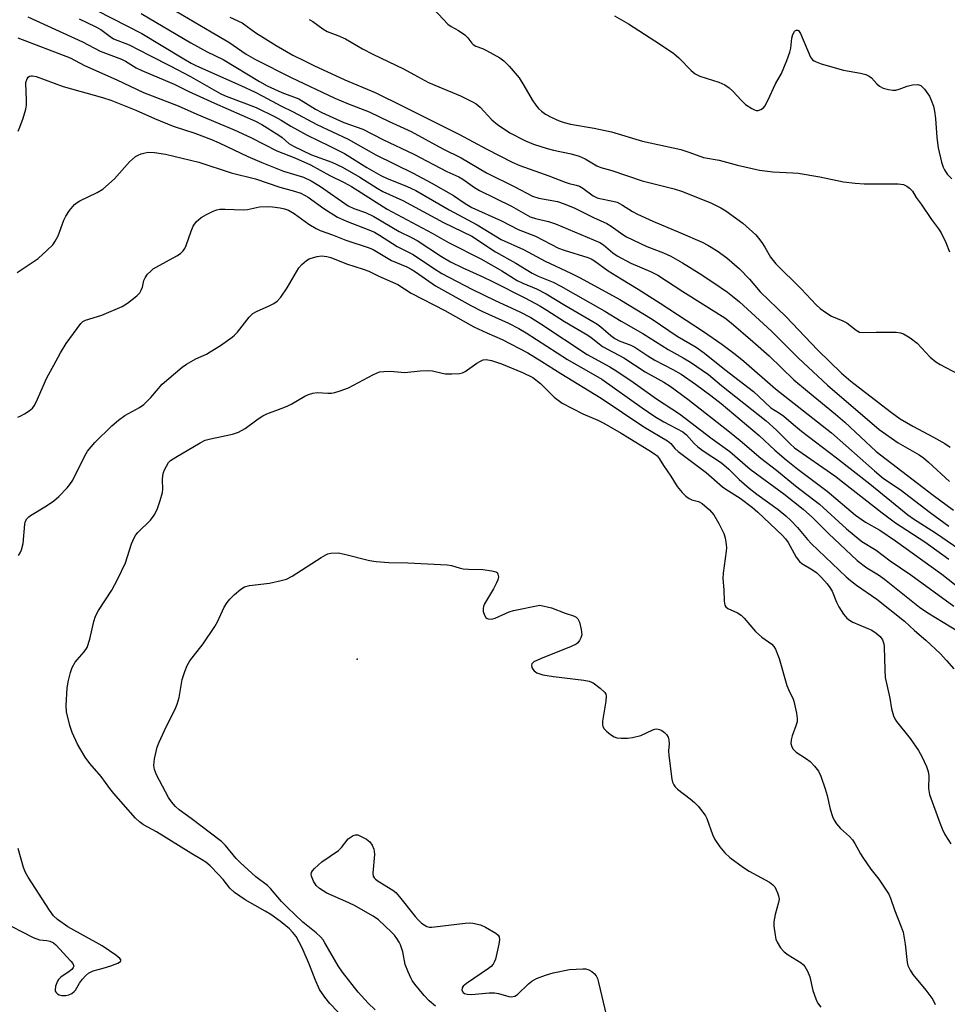
# Model space of a CAD drawing. Units: inches. Extents: x 1327760 to 1333760, y 501447 to 505448.
# Drawn here: x 1328642 to 1328889, y 503621 to 503883 of the extents above; entities that cross this region are included whole.
import ezdxf

# ---------------------------------------------------------------- set-up
doc = ezdxf.new("R2010")
doc.units = ezdxf.units.IN
doc.header["$MEASUREMENT"] = 0
doc.layers.add('ELEV-Spot Elevation', color=7, linetype='Continuous')
doc.layers.add('Undefined', color=1, linetype='Continuous')

msp = doc.modelspace()

# ---------------------------------------------------------------- linework, layer by layer
at = {"layer": 'ELEV-Spot Elevation'}
msp.add_point((1328732.0689, 503712.7578, 279.2351), dxfattribs=at)
at = {"layer": 'Undefined'}
for points, elevation in [([(1328662.9105, 503885.2685), (1328674.848, 503879.184), (1328685.5235, 503872.6535), (1328687.9605, 503871.276), (1328689.413, 503870.568), (1328701.1795, 503865.35), (1328704.9545, 503863.5495), (1328707.041, 503862.5045), (1328711.7555, 503859.928), (1328715.0775, 503858.3625), (1328721.38, 503854.9895), (1328729.6895, 503851.0655), (1328737.016, 503846.8845), (1328746.9975, 503841.9955), (1328751.734, 503839.428), (1328757.69, 503836.0735), (1328760.763, 503833.9285), (1328762.5575, 503832.883), (1328770.4345, 503829.312), (1328774.8765, 503827.0565), (1328779.5425, 503825.251), (1328785.5995, 503822.11), (1328787.169, 503821.542), (1328793.445, 503819.56), (1328794.2705, 503819.2255), (1328795.2165, 503818.7005), (1328798.8645, 503816.078), (1328802.2955, 503813.9125), (1328806.839, 503811.1945), (1328812.6775, 503807.4325), (1328824.184, 503799.9285), (1328829.0475, 503796.534), (1328832.625, 503793.8515), (1328834.862, 503792.0475), (1328843.3395, 503784.649), (1328858.236, 503772.97), (1328869.595, 503762.888), (1328872.0445, 503760.8575), (1328876.4235, 503757.866), (1328884.4055, 503751.7505), (1328889.4185, 503748.1575)], 260), ([(1328682.6995, 503885.807), (1328693.2375, 503879.578), (1328697.9945, 503876.8785), (1328702.615, 503873.684), (1328705.0505, 503872.2335), (1328714.5755, 503867.482), (1328726.119, 503861.997), (1328729.49, 503860.5055), (1328735.25, 503858.352), (1328740.568, 503855.713), (1328746.4155, 503853.096), (1328754.8695, 503848.478), (1328759.699, 503846.123), (1328766.506, 503842.107), (1328773.9725, 503838.3965), (1328778.747, 503835.9195), (1328780.409, 503835.3255), (1328785.3595, 503834.4405), (1328787.168, 503833.89), (1328789.948, 503832.6755), (1328794.958, 503830.195), (1328798.4525, 503828.627), (1328799.651, 503827.955), (1328802.687, 503825.673), (1328803.7025, 503825.0505), (1328809.136, 503822.529), (1328813.5355, 503820.787), (1328815.4725, 503819.9065), (1328818.5935, 503818.1965), (1328823.058, 503815.457), (1328826.9585, 503812.8905), (1328830.523, 503810.3865), (1328831.922, 503809.3415), (1328833.7295, 503807.815), (1328842.2865, 503800.0225), (1328849.464, 503792.829), (1328857.145, 503785.666), (1328870.9215, 503773.861), (1328875.924, 503770.3315), (1328881.4835, 503767.098), (1328882.709, 503766.303), (1328884.0315, 503765.172), (1328889.571, 503760.0115)], 256), ([(1328751.144, 503887.0475), (1328756.213, 503881.679), (1328757.089, 503880.994), (1328759.055, 503879.918), (1328760.7155, 503878.765), (1328761.545, 503877.993), (1328762.533, 503876.6055), (1328762.9265, 503876.21), (1328763.6505, 503875.7645), (1328765.447, 503875.1405), (1328766.4665, 503874.662), (1328769.996, 503872.6955), (1328771.122, 503871.9105), (1328772.5175, 503870.4435), (1328775.1495, 503867.3375), (1328776.408, 503865.3565), (1328778.6405, 503861.4865), (1328779.5875, 503860.0825), (1328780.2925, 503859.2115), (1328781.0905, 503858.4945), (1328782.1885, 503857.712), (1328783.6935, 503856.9005), (1328785.7625, 503855.937), (1328787.13, 503855.4715), (1328788.8015, 503855.0845), (1328795.0665, 503853.9735), (1328799.69, 503853.035), (1328807.9665, 503850.5405), (1328818.1405, 503848.271), (1328820.578, 503847.493), (1328824.21, 503846.1945), (1328828.349, 503845.4585), (1328833.2005, 503844.1345), (1328839.0995, 503842.8075), (1328842.5955, 503842.403), (1328847.894, 503842.138), (1328849.352, 503841.994), (1328855.0975, 503841.018), (1328861.351, 503839.7495), (1328864.533, 503839.332), (1328866.889, 503839.1915), (1328875.9635, 503839.148), (1328877.3095, 503838.958), (1328878.265, 503838.578), (1328878.949, 503838.0605), (1328879.716, 503837.1925), (1328880.7365, 503835.5275), (1328882.078, 503833.7515), (1328884.768, 503829.72), (1328886.685, 503827.2165), (1328887.382, 503826.1415), (1328888.602, 503823.597), (1328889.572, 503821.064)], 250), ([(1328644.5545, 503883.6025), (1328659.0755, 503876.961), (1328663.7385, 503874.4335), (1328669.454, 503872.3), (1328670.4705, 503871.778), (1328673.329, 503870.058), (1328674.832, 503869.2765), (1328683.4415, 503865.707), (1328687.322, 503863.763), (1328694.1905, 503860.61), (1328705.062, 503855.8755), (1328706.7785, 503854.932), (1328711.271, 503852.161), (1328712.1875, 503851.4905), (1328713.957, 503849.9165), (1328715.1325, 503849.1775), (1328719.961, 503846.912), (1328725.314, 503844.903), (1328728.201, 503843.5835), (1328732.7875, 503840.9645), (1328737.428, 503838.021), (1328738.939, 503837.1535), (1328744.198, 503834.7385), (1328755.039, 503828.856), (1328762.587, 503825.2225), (1328768.886, 503821.0965), (1328774.289, 503818.0545), (1328778.6215, 503815.432), (1328780.1805, 503814.6425), (1328784.1645, 503813.0305), (1328786.202, 503811.9635), (1328797.972, 503805.2865), (1328802.2385, 503802.631), (1328808.063, 503799.391), (1328814.7725, 503795.0935), (1328818.756, 503792.9485), (1328820.718, 503791.791), (1328825.475, 503788.51), (1328829.001, 503785.5335), (1328840.862, 503776.1785), (1328843.5945, 503773.677), (1328847.1925, 503770.016), (1328848.392, 503769.008), (1328859.1075, 503761.5455), (1328871.6545, 503751.697), (1328875.2145, 503749.049), (1328883.006, 503743.976), (1328889.427, 503739.3995)], 264), ([(1328658.1985, 503883.071), (1328662.465, 503881.0405), (1328663.928, 503880.2055), (1328666.373, 503878.3635), (1328667.3425, 503877.7485), (1328671.459, 503876.1515), (1328676.9275, 503873.2765), (1328682.348, 503870.587), (1328687.772, 503867.7165), (1328695.7985, 503863.1345), (1328697.2995, 503862.4885), (1328705.255, 503859.4505), (1328710.2985, 503856.993), (1328711.841, 503856.125), (1328714.449, 503854.49), (1328718.8205, 503852.099), (1328724.637, 503849.286), (1328728.695, 503847.21), (1328734.694, 503843.4845), (1328738.3545, 503841.396), (1328740.1055, 503840.5755), (1328745.196, 503838.5755), (1328747.701, 503837.379), (1328756.573, 503832.288), (1328763.9895, 503828.29), (1328770.3715, 503824.362), (1328776.2985, 503821.737), (1328782.106, 503818.5755), (1328788.926, 503815.416), (1328791.369, 503814.1735), (1328801.917, 503808.4205), (1328810.5345, 503803.149), (1328817.1725, 503798.6985), (1328822.254, 503795.7165), (1328824.4645, 503794.1625), (1328829.817, 503789.7705), (1328837.439, 503783.943), (1328838.927, 503782.6235), (1328842.0325, 503779.615), (1328844.386, 503778.177), (1328845.498, 503777.3835), (1328848.0955, 503775.1365), (1328850.191, 503773.45), (1328859.5085, 503766.356), (1328868.3585, 503759.3725), (1328878.477, 503751.1655), (1328880.0095, 503750.1195), (1328885.8945, 503746.4105), (1328893.7315, 503740.9825)], 262), ([(1328674.649, 503884.445), (1328687.82, 503876.6925), (1328692.225, 503874.265), (1328696.4455, 503872.2145), (1328706.16, 503866.357), (1328708.164, 503865.2365), (1328712.0625, 503863.4555), (1328716.5805, 503861.746), (1328717.769, 503861.1075), (1328720.9955, 503859.0505), (1328722.7, 503858.1415), (1328728.5155, 503855.4975), (1328733.634, 503853.677), (1328738.946, 503850.938), (1328747.155, 503847.064), (1328755.9055, 503842.453), (1328759.14, 503841.0435), (1328760.142, 503840.4345), (1328763.2765, 503838.2185), (1328764.6035, 503837.383), (1328773.1085, 503833.275), (1328778.1155, 503830.4465), (1328779.546, 503829.9255), (1328782.9295, 503829.1335), (1328784.8495, 503828.5265), (1328796.584, 503823.602), (1328797.551, 503822.9935), (1328800.084, 503820.855), (1328801.239, 503820.0575), (1328804.8095, 503818.106), (1328810.119, 503815.8635), (1328812.025, 503814.891), (1328818.7075, 503810.5875), (1328828.4485, 503804.4625), (1328829.8195, 503803.5155), (1328831.5325, 503802.192), (1328837.303, 503797.2355), (1328841.6005, 503793.404), (1328848.221, 503787.0935), (1328851.8335, 503784.0025), (1328859.2975, 503777.895), (1328861.7395, 503775.8075), (1328870.1145, 503768.0295), (1328885.221, 503756.404), (1328890.6745, 503752.385)], 258), ([(1328698.23, 503883.458), (1328701.47, 503881.9925), (1328705.1495, 503879.369), (1328706.9855, 503878.161), (1328710.534, 503875.9975), (1328714.9955, 503873.432), (1328718.049, 503871.8555), (1328720.575, 503870.654), (1328728.8385, 503866.865), (1328736.903, 503863.428), (1328744.231, 503859.8585), (1328759.296, 503852.332), (1328766.573, 503848.37), (1328773.2795, 503844.927), (1328775.3045, 503844.0495), (1328783.05, 503841.3375), (1328787.368, 503839.609), (1328788.4505, 503839.275), (1328790.35, 503838.8575), (1328791.164, 503838.569), (1328792.107, 503838.0095), (1328794.813, 503836.0165), (1328795.9085, 503835.4355), (1328796.631, 503835.2355), (1328800.09, 503834.6015), (1328801.193, 503834.2635), (1328802.659, 503833.514), (1328805.319, 503831.794), (1328806.6245, 503831.102), (1328810.6905, 503829.25), (1328818.0975, 503826.1765), (1328823.776, 503823.6325), (1328825.357, 503822.85), (1328827.7815, 503821.369), (1328830.3515, 503819.4655), (1328833.7825, 503816.538), (1328836.377, 503813.7925), (1328839.2405, 503810.438), (1328846.095, 503803.895), (1328854.5315, 503794.9605), (1328860.896, 503788.82), (1328863.351, 503786.685), (1328873.8415, 503778.6185), (1328876.4815, 503776.72), (1328879.825, 503774.713), (1328885.3045, 503771.8455), (1328888.3, 503770.09), (1328889.738, 503769.132)], 254), ([(1328719.348, 503882.915), (1328720.2895, 503882.345), (1328722.973, 503880.377), (1328724.1125, 503879.6925), (1328726.9055, 503878.6615), (1328728.974, 503877.6995), (1328733.5035, 503875.115), (1328736.2555, 503873.638), (1328744.423, 503869.7615), (1328748.0885, 503867.6895), (1328751.098, 503866.1285), (1328753.793, 503864.9495), (1328759.6035, 503862.6125), (1328762.7355, 503861.016), (1328763.732, 503860.409), (1328764.803, 503859.5445), (1328767.8675, 503856.232), (1328769.4035, 503854.9365), (1328772.682, 503852.705), (1328776.838, 503850.6515), (1328778.9745, 503849.742), (1328782.6155, 503848.5965), (1328784.2885, 503848.165), (1328788.9955, 503847.167), (1328791.117, 503846.5215), (1328792.7005, 503845.814), (1328795.853, 503843.945), (1328796.8925, 503843.505), (1328799.814, 503842.7405), (1328807.8775, 503839.975), (1328816.3485, 503837.827), (1328818.5995, 503837.166), (1328826.309, 503834.0255), (1328828.7945, 503832.836), (1328830.146, 503832.0295), (1328834.619, 503828.6975), (1328838.0535, 503825.6195), (1328838.8205, 503824.7515), (1328839.6825, 503823.562), (1328840.4895, 503822.331), (1328842.0035, 503819.703), (1328843.412, 503817.8655), (1328850.1095, 503811.227), (1328854.1455, 503806.964), (1328855.222, 503806.0115), (1328856.6665, 503804.945), (1328858.186, 503804.0065), (1328861.205, 503802.74), (1328862.264, 503802.213), (1328864.805, 503800.2415), (1328865.66, 503799.7575), (1328866.707, 503799.6155), (1328870.1075, 503799.75), (1328875.415, 503799.712), (1328876.558, 503799.587), (1328877.3545, 503799.2965), (1328879.08, 503798.1995), (1328880.967, 503796.7845), (1328884.4485, 503793.128), (1328885.936, 503791.8665), (1328887.089, 503791.1355), (1328891.8125, 503788.6205)], 252), ([(1328800.465, 503883.867), (1328804.255, 503881.7225), (1328812.7285, 503876.2455), (1328816.2985, 503873.8155), (1328817.6215, 503872.687), (1328820.8935, 503869.282), (1328821.9295, 503868.4415), (1328823.2105, 503867.829), (1328828.2665, 503866.191), (1328829.0875, 503865.8755), (1328829.843, 503865.4765), (1328831.005, 503864.668), (1328831.8775, 503863.9245), (1328834.313, 503861.3105), (1328835.3825, 503860.3005), (1328837.0035, 503859.1935), (1328837.72, 503858.816), (1328838.2005, 503858.6565), (1328838.6945, 503858.644), (1328839.438, 503858.9115), (1328840.1005, 503859.4), (1328840.452, 503859.8375), (1328841.288, 503861.382), (1328843.3025, 503865.7275), (1328844.9015, 503868.557), (1328846.3585, 503871.9985), (1328847.1495, 503874.156), (1328847.372, 503875.286), (1328847.664, 503877.909), (1328847.91, 503878.9045), (1328848.327, 503879.6525), (1328848.61, 503879.925), (1328848.918, 503880.0635), (1328849.223, 503880.053), (1328849.395, 503879.958), (1328849.9715, 503879.158), (1328852.6595, 503872.862), (1328853.1625, 503872.1895), (1328853.5935, 503871.847), (1328854.0935, 503871.5875), (1328855.4715, 503871.118), (1328861.4245, 503869.422), (1328865.951, 503868.637), (1328867.2925, 503868.269), (1328868.2115, 503867.7975), (1328868.8355, 503867.344), (1328870.2435, 503865.7965), (1328870.9945, 503865.1285), (1328871.9785, 503864.6435), (1328873.3765, 503864.2545), (1328874.5105, 503864.063), (1328875.3475, 503864.0985), (1328876.1665, 503864.3345), (1328878.349, 503865.181), (1328879.7815, 503865.4965), (1328881.193, 503865.558), (1328881.923, 503865.3135), (1328882.331, 503864.9785), (1328882.8875, 503864.349), (1328884.233, 503862.4555), (1328884.7455, 503861.414), (1328885.284, 503859.863), (1328885.5705, 503858.518), (1328885.8585, 503856.5475), (1328886.2185, 503851.4815), (1328886.5715, 503848.7555), (1328887.4785, 503844.939), (1328887.906, 503843.615), (1328888.238, 503842.8865), (1328888.9795, 503841.779), (1328890.2145, 503840.5335)], 248), ([(1328641.8465, 503877.97), (1328655.771, 503872.671), (1328659.6265, 503870.6485), (1328668.2265, 503866.8615), (1328675.273, 503863.49), (1328684.529, 503859.9005), (1328689.4425, 503857.729), (1328699.3795, 503853.503), (1328703.7815, 503851.4885), (1328710.7155, 503847.958), (1328715.555, 503846.0855), (1328719.639, 503844.21), (1328724.8405, 503841.3505), (1328728.6065, 503839.5275), (1328730.581, 503838.44), (1328733.282, 503836.82), (1328740.077, 503832.448), (1328752.033, 503826.07), (1328756.3935, 503823.5725), (1328765.145, 503819.151), (1328770.553, 503816.0265), (1328774.6395, 503813.5135), (1328776.176, 503812.75), (1328779.779, 503811.2665), (1328782.3035, 503809.9085), (1328787.283, 503806.8755), (1328795.7675, 503801.969), (1328796.91, 503801.1345), (1328799.4905, 503798.878), (1328800.5815, 503798.0755), (1328801.7795, 503797.465), (1328804.8365, 503796.282), (1328805.8875, 503795.786), (1328809.358, 503793.4455), (1328811.271, 503792.2515), (1328816.039, 503789.7645), (1328818.2, 503788.5345), (1328822.0495, 503785.8705), (1328826.124, 503782.878), (1328828.879, 503780.746), (1328838.9305, 503772.2535), (1328843.1455, 503768.3365), (1328846.1115, 503765.802), (1328849.2315, 503763.263), (1328857.075, 503757.4275), (1328864.616, 503751.0785), (1328867.26, 503749.2295), (1328871.032, 503747.1185), (1328875.194, 503744.2835), (1328887.574, 503735.4125), (1328894.2325, 503730.037)], 266), ([(1328641.919, 503853.17), (1328642.3875, 503854.2125), (1328643.28, 503856.643), (1328643.9505, 503859.0415), (1328644.137, 503860.109), (1328644.208, 503861.479), (1328644.0025, 503865.9045), (1328644.0935, 503866.422), (1328644.3805, 503867.1255), (1328644.6495, 503867.519), (1328644.9895, 503867.798), (1328645.3685, 503867.906), (1328645.794, 503867.9105), (1328646.776, 503867.6975), (1328653.9075, 503865.056), (1328664.373, 503862.117), (1328666.6335, 503861.392), (1328673.223, 503858.7375), (1328678.231, 503856.56), (1328683.194, 503854.5135), (1328688.893, 503852.6685), (1328693.3835, 503850.985), (1328695.419, 503850.107), (1328703.0045, 503846.48), (1328706.7225, 503844.8385), (1328712.489, 503842.514), (1328717.7765, 503840.923), (1328719.84, 503839.9615), (1328722.3205, 503838.477), (1328729.665, 503833.3705), (1328731.239, 503832.5915), (1328734.2995, 503831.5335), (1328736.5425, 503830.5185), (1328743.237, 503826.4685), (1328746.5575, 503824.94), (1328748.077, 503824.13), (1328754.4685, 503819.867), (1328756.902, 503818.4315), (1328760.1405, 503816.8465), (1328765.4745, 503814.478), (1328768.1005, 503813.228), (1328776.871, 503808.789), (1328780.636, 503806.734), (1328782.558, 503805.5895), (1328787.2065, 503802.559), (1328793.38, 503798.9705), (1328794.332, 503798.2915), (1328796.392, 503796.592), (1328797.3605, 503795.921), (1328802.9765, 503792.9315), (1328808.634, 503789.1855), (1328813.6125, 503786.3985), (1328815.2705, 503785.356), (1328820.0395, 503781.88), (1328831.0935, 503773.2425), (1328833.9245, 503770.9595), (1328839.401, 503766.237), (1328843.541, 503763.027), (1328848.6455, 503758.91), (1328855.0295, 503754.0235), (1328862.205, 503747.4515), (1328866.261, 503744.102), (1328870.043, 503741.734), (1328873.8005, 503738.904), (1328879.302, 503735.176), (1328890.7375, 503726.8505)], 268), ([(1328641.6795, 503815.5685), (1328647.2445, 503819.347), (1328649.6735, 503821.5195), (1328651.1355, 503822.9795), (1328651.781, 503823.89), (1328652.551, 503825.3605), (1328654.111, 503829.516), (1328654.5975, 503830.584), (1328655.615, 503832.0545), (1328656.959, 503833.6505), (1328657.6145, 503834.208), (1328658.329, 503834.634), (1328663.002, 503836.875), (1328664.501, 503837.8015), (1328667.562, 503840.539), (1328671.5435, 503845.0095), (1328673.1725, 503846.4285), (1328673.8905, 503846.8215), (1328674.6685, 503847.1255), (1328675.737, 503847.4465), (1328676.5515, 503847.59), (1328678.2405, 503847.5035), (1328681.083, 503847.0275), (1328690.0125, 503844.905), (1328698.621, 503842.1305), (1328705.0695, 503840.479), (1328711.4885, 503838.305), (1328715.418, 503837.27), (1328717.0965, 503836.7125), (1328719.0655, 503835.6005), (1328723.188, 503832.597), (1328726.828, 503830.349), (1328729.24, 503829.228), (1328735.1885, 503826.9635), (1328736.712, 503826.29), (1328738.0505, 503825.515), (1328742.7225, 503822.519), (1328746.9435, 503820.3635), (1328752.348, 503816.7155), (1328754.5655, 503815.3595), (1328762.6055, 503811.1355), (1328768.778, 503808.1415), (1328775.3285, 503805.118), (1328778.2185, 503803.597), (1328780.889, 503801.9555), (1328793.281, 503793.786), (1328799.258, 503790.5375), (1328801.1345, 503789.373), (1328805.4515, 503786.439), (1328811.6375, 503782.02), (1328817.807, 503778.0385), (1328826.4535, 503771.3605), (1328831.195, 503767.9965), (1328836.579, 503763.311), (1328845.575, 503756.748), (1328850.7135, 503752.6605), (1328853.1205, 503750.4725), (1328857.4125, 503746.1985), (1328864.991, 503739.0075), (1328867.595, 503737.053), (1328870.7105, 503735.1675), (1328872.321, 503734.084), (1328881.6315, 503726.6075), (1328883.8255, 503725.1), (1328891.947, 503720.1165)], 270), ([(1328641.882, 503777.166), (1328642.665, 503777.494), (1328643.654, 503778.0565), (1328644.8515, 503778.8305), (1328645.727, 503779.525), (1328646.2395, 503780.1685), (1328646.767, 503781.1595), (1328649.6045, 503787.5865), (1328651.397, 503790.9985), (1328653.2395, 503794.2695), (1328654.741, 503796.7475), (1328658.5735, 503802.0345), (1328659.167, 503802.586), (1328659.815, 503802.957), (1328664.215, 503804.2795), (1328669.5755, 503806.5175), (1328671.0225, 503807.435), (1328673.479, 503809.409), (1328674.27, 503810.199), (1328674.693, 503810.9), (1328674.976, 503811.686), (1328675.398, 503813.4745), (1328675.7005, 503814.204), (1328676.3835, 503815.138), (1328677.193, 503815.991), (1328677.873, 503816.546), (1328678.6185, 503817.0105), (1328684.177, 503820.019), (1328685.09, 503820.631), (1328685.8415, 503821.3475), (1328686.287, 503821.968), (1328686.6575, 503822.7645), (1328687.945, 503826.6275), (1328688.4815, 503827.918), (1328689.306, 503829.0555), (1328690.5695, 503830.196), (1328692.02, 503831.06), (1328693.779, 503831.9515), (1328694.777, 503832.2925), (1328695.56, 503832.4255), (1328696.971, 503832.4415), (1328701.811, 503832.2285), (1328702.912, 503832.3775), (1328706.1385, 503833.097), (1328708.1275, 503833.188), (1328709.5655, 503833.0965), (1328711.599, 503832.786), (1328712.743, 503832.542), (1328713.8275, 503832.147), (1328715.3275, 503831.305), (1328719.2175, 503828.4235), (1328721.2065, 503827.2605), (1328722.2515, 503826.7935), (1328725.5045, 503825.6555), (1328729.0815, 503824.22), (1328735.271, 503822.131), (1328736.353, 503821.692), (1328741.216, 503818.783), (1328745.261, 503817.068), (1328746.4645, 503816.476), (1328747.6415, 503815.74), (1328752.9525, 503812.02), (1328762.2885, 503806.831), (1328765.193, 503805.35), (1328772.319, 503802.111), (1328775.114, 503800.7215), (1328776.9855, 503799.581), (1328787.9695, 503792.464), (1328797.1055, 503787.211), (1328807.837, 503779.5985), (1328811.253, 503777.2765), (1328813.5925, 503775.8895), (1328818.677, 503773.19), (1328819.6165, 503772.425), (1328821.6595, 503770.1675), (1328822.708, 503769.209), (1328824.0815, 503768.1885), (1328829, 503764.9915), (1328830.875, 503763.343), (1328833.688, 503760.5385), (1328836.3075, 503758.2455), (1328838.353, 503756.664), (1328844.0145, 503752.592), (1328846.0785, 503750.8935), (1328847.374, 503749.685), (1328849.168, 503747.7855), (1328851.8125, 503744.576), (1328852.7825, 503743.5165), (1328862.1445, 503734.639), (1328863.256, 503733.696), (1328864.886, 503732.486), (1328870.2865, 503728.737), (1328877.615, 503722.8945), (1328880.2695, 503720.3985), (1328883.249, 503717.813), (1328887.064, 503714.2705), (1328888.816, 503712.4015), (1328890.7075, 503710.2055)], 272), ([(1328642.0215, 503740.339), (1328642.478, 503741.091), (1328642.8245, 503741.882), (1328643.274, 503743.525), (1328643.716, 503748.664), (1328643.9115, 503749.4825), (1328644.245, 503750.1015), (1328644.745, 503750.6195), (1328645.2055, 503750.9645), (1328649.503, 503753.569), (1328651.4435, 503754.907), (1328652.744, 503756.061), (1328654.9985, 503758.3095), (1328655.7195, 503759.197), (1328656.449, 503760.4135), (1328659.6375, 503766.834), (1328660.3615, 503768.056), (1328662.3815, 503770.419), (1328666.8235, 503774.8305), (1328668.6305, 503776.3235), (1328670.2785, 503777.5345), (1328674.1855, 503779.7185), (1328675.4045, 503780.541), (1328677.2445, 503782.384), (1328680.236, 503785.925), (1328685.542, 503790.4685), (1328686.7335, 503791.251), (1328689.2115, 503792.6515), (1328691.9885, 503793.9005), (1328693.023, 503794.465), (1328695.788, 503796.224), (1328698.847, 503798.361), (1328699.497, 503798.916), (1328700.282, 503799.7445), (1328703.3645, 503803.6815), (1328704.3685, 503804.7065), (1328705.3325, 503805.255), (1328708.7295, 503806.698), (1328709.935, 503807.364), (1328710.833, 503807.979), (1328711.799, 503809.0445), (1328713.4725, 503811.5135), (1328716.582, 503816.8415), (1328717.3335, 503817.6885), (1328718.6285, 503818.7845), (1328719.3355, 503819.2345), (1328719.8395, 503819.455), (1328721.448, 503819.897), (1328722.562, 503820.0155), (1328724.01, 503819.876), (1328725.077, 503819.606), (1328729.2895, 503817.9175), (1328733.694, 503816.5095), (1328735.216, 503815.913), (1328737.871, 503814.607), (1328742.911, 503812.3755), (1328746.4745, 503810.145), (1328755.3795, 503805.5085), (1328763.0765, 503801.1575), (1328766.533, 503799.577), (1328770.655, 503797.82), (1328777.457, 503794.2765), (1328781.2085, 503791.9695), (1328786.2, 503788.725), (1328796.9635, 503782.1595), (1328808.313, 503774.563), (1328814.563, 503770.8785), (1328815.4865, 503770.1005), (1328816.5745, 503768.7775), (1328817.399, 503768.0075), (1328824.919, 503762.4385), (1328829.216, 503758.644), (1328830.148, 503757.984), (1328833.9275, 503755.616), (1328837.2155, 503753.099), (1328838.61, 503751.881), (1328845.056, 503745.71), (1328845.952, 503744.777), (1328846.675, 503743.84), (1328848.8455, 503739.9405), (1328849.6725, 503738.78), (1328850.3385, 503738.241), (1328853.1155, 503736.5605), (1328854.322, 503735.7005), (1328855.5495, 503734.518), (1328857.0705, 503732.82), (1328857.7555, 503731.8705), (1328858.351, 503730.868), (1328859.536, 503727.9515), (1328860.1975, 503726.6705), (1328861.415, 503724.701), (1328862.3215, 503723.637), (1328862.9635, 503723.136), (1328863.915, 503722.6075), (1328868.9115, 503720.493), (1328870.104, 503719.718), (1328871.168, 503718.804), (1328871.7615, 503717.8935), (1328872.1105, 503716.8555), (1328872.1995, 503716.0255), (1328872.35, 503709.9355), (1328872.503, 503707.8995), (1328873.723, 503702.4405), (1328874.185, 503699.565), (1328874.722, 503697.6955), (1328875.0295, 503696.9285), (1328875.455, 503696.203), (1328879.105, 503691.684), (1328881.3165, 503688.4805), (1328882.179, 503686.9255), (1328883.4455, 503684.2495), (1328883.945, 503682.8795), (1328884.066, 503681.7735), (1328883.9815, 503678.397), (1328884.2985, 503676.789), (1328886.9835, 503669.2445), (1328887.604, 503667.7005), (1328888.3735, 503666.1725), (1328889.907, 503663.6455)], 274), ([(1328728.944, 503616.8885), (1328724.8125, 503621.256), (1328723.455, 503622.8685), (1328722.116, 503624.9585), (1328720.8965, 503627.5515), (1328719.4415, 503631.4665), (1328717.4595, 503636.0065), (1328715.8275, 503638.9965), (1328715.018, 503640.0585), (1328714.097, 503641.0265), (1328711.746, 503643.033), (1328709.127, 503644.9025), (1328707.6355, 503645.8045), (1328702.2975, 503648.7435), (1328699.438, 503650.7335), (1328698.2545, 503651.859), (1328696.418, 503654.1905), (1328695.2385, 503655.516), (1328692.98, 503657.857), (1328691.876, 503658.786), (1328690.688, 503659.5475), (1328687.8195, 503661.1835), (1328678.714, 503666.837), (1328675.289, 503668.7335), (1328674.2105, 503669.517), (1328673.1755, 503670.5195), (1328671.178, 503672.702), (1328667.36, 503677.094), (1328666.355, 503678.3415), (1328664.022, 503681.589), (1328661.0145, 503685.071), (1328659.736, 503686.6955), (1328657.747, 503690.1485), (1328656.3235, 503693.247), (1328655.7155, 503695.144), (1328654.837, 503698.7505), (1328654.717, 503700.462), (1328654.9385, 503705.098), (1328655.2245, 503706.7845), (1328655.827, 503709.2675), (1328656.3095, 503710.56), (1328657.106, 503711.96), (1328657.5995, 503712.5975), (1328659.5315, 503714.703), (1328660.315, 503715.912), (1328661.0275, 503718.125), (1328662.098, 503722.781), (1328662.5315, 503724.189), (1328663.335, 503725.7125), (1328666.828, 503731.119), (1328668.4885, 503734.1255), (1328670.467, 503738.4265), (1328672.087, 503743.4455), (1328672.8025, 503745.0535), (1328673.243, 503745.808), (1328673.77, 503746.469), (1328677.154, 503749.7465), (1328678.0965, 503751.103), (1328678.896, 503752.5505), (1328679.7455, 503754.9585), (1328680.3275, 503757.1415), (1328680.39, 503757.973), (1328680.291, 503760.5015), (1328680.395, 503761.593), (1328680.563, 503762.395), (1328680.844, 503763.1595), (1328681.353, 503764.127), (1328681.959, 503765.031), (1328682.47, 503765.569), (1328683.834, 503766.5015), (1328690.3555, 503770.336), (1328691.6545, 503770.99), (1328693.0715, 503771.389), (1328698.897, 503772.5785), (1328700.5365, 503773.155), (1328702.289, 503774.133), (1328705.791, 503776.7255), (1328706.9985, 503777.5125), (1328708.0605, 503777.9905), (1328711.9205, 503779.3995), (1328713.454, 503780.0425), (1328714.6945, 503780.684), (1328718.163, 503782.703), (1328719.1855, 503783.201), (1328720.285, 503783.531), (1328721.418, 503783.699), (1328724.3135, 503783.52), (1328725.3065, 503783.547), (1328726.1745, 503783.71), (1328727.602, 503784.1235), (1328729.7665, 503784.9695), (1328736.446, 503788.488), (1328738.066, 503789.1685), (1328739.176, 503789.3125), (1328740.8875, 503789.329), (1328744.7335, 503789.0325), (1328748.8265, 503789.4505), (1328751.0365, 503789.5155), (1328752.1445, 503789.415), (1328754.6955, 503788.811), (1328755.55, 503788.6805), (1328757.2685, 503788.6425), (1328759.264, 503788.739), (1328760.077, 503788.9095), (1328760.84, 503789.275), (1328763.949, 503791.467), (1328764.905, 503792.0595), (1328765.632, 503792.3745), (1328766.4135, 503792.484), (1328767.798, 503792.2395), (1328770.458, 503791.3345), (1328776.066, 503789.0135), (1328778.797, 503787.682)], 276), ([(1328778.797, 503787.682), (1328780.862, 503786.066), (1328784.486, 503782.435), (1328786.5815, 503780.88), (1328792.0715, 503778.047), (1328796.0935, 503776.314), (1328797.682, 503775.5245), (1328802.258, 503772.8725), (1328809.68, 503768.3415), (1328811.4095, 503767.1885), (1328811.85, 503766.8055), (1328812.3875, 503766.1485), (1328813.5265, 503764.2625), (1328815.452, 503761.4165), (1328817.172, 503758.675), (1328818.46, 503757.136), (1328819.4765, 503756.146), (1328820.35, 503755.471), (1328821.082, 503755.1625), (1328822.869, 503754.6925), (1328823.775, 503754.1845), (1328825.766, 503752.4575), (1328826.933, 503751.155), (1328828.259, 503748.8385), (1328829.5935, 503746.1885), (1328829.925, 503745.056), (1328830.2115, 503743.293), (1328830.271, 503742.406), (1328830.2235, 503741.5205), (1328829.4035, 503735.6635), (1328829.269, 503734.222), (1328829.5365, 503731.248), (1328829.6655, 503728.1895), (1328829.8845, 503727.093), (1328830.112, 503726.707), (1328830.602, 503726.287), (1328833.1925, 503725.083), (1328834.1545, 503724.4765), (1328834.972, 503723.654), (1328838.0255, 503720.096), (1328839.6685, 503718.635), (1328842.296, 503716.7855), (1328842.884, 503716.128), (1328843.305, 503715.3945), (1328844.269, 503712.9835), (1328846.3175, 503705.7725), (1328846.994, 503704.124), (1328847.8935, 503702.4195), (1328848.2125, 503701.651), (1328848.891, 503698.4475), (1328849.0805, 503696.9815), (1328849.036, 503696.1305), (1328848.739, 503695.0545), (1328847.7395, 503692.3785), (1328847.4455, 503691.3385), (1328847.397, 503690.3845), (1328847.6345, 503689.436), (1328848.035, 503688.8055), (1328848.7965, 503688.0695), (1328851.5885, 503686.31), (1328852.517, 503685.592), (1328853.6695, 503684.321), (1328854.7175, 503682.9605), (1328855.3815, 503681.6735), (1328856.5235, 503678.282), (1328857.0325, 503676.5675), (1328857.8925, 503672.8535), (1328858.472, 503670.9525), (1328858.9055, 503669.9205), (1328859.52, 503669.015), (1328860.6065, 503667.756), (1328863.008, 503665.609), (1328863.8005, 503664.751), (1328864.4315, 503663.7575), (1328865.8775, 503661.0345), (1328866.4975, 503660.0425), (1328868.702, 503656.931), (1328870.823, 503654.3075), (1328873.4245, 503650.3205), (1328873.904, 503649.2415), (1328874.975, 503646.1595), (1328876.7585, 503641.5655), (1328877.2165, 503640.197), (1328877.76, 503637.0065), (1328878.32, 503632.1455), (1328878.5295, 503631.339), (1328879.0915, 503630.1), (1328879.8555, 503628.9125), (1328883.2885, 503624.7855), (1328885.1135, 503622.25), (1328885.788, 503620.9855)], 276), ([(1328736.8355, 503619.4975), (1328735.0155, 503621.3415), (1328732.3955, 503624.186), (1328728.16, 503629.5075), (1328727.0185, 503631.2075), (1328723.522, 503637.3825), (1328723.05, 503638.1005), (1328722.361, 503638.915), (1328721.1665, 503640.033), (1328717.6, 503642.8515), (1328713.5705, 503646.6985), (1328711.989, 503648.3185), (1328709.0605, 503651.769), (1328708.2815, 503652.579), (1328705.1575, 503654.8935), (1328700.937, 503658.702), (1328699.951, 503659.7555), (1328697.054, 503663.238), (1328696.0015, 503664.328), (1328687.978, 503670.4465), (1328684.7615, 503672.751), (1328683.8165, 503673.5775), (1328682.7145, 503674.817), (1328681.9105, 503675.9605), (1328678.7005, 503682.0185), (1328678.1935, 503683.4045), (1328678.022, 503684.5365), (1328678.2335, 503686.234), (1328678.899, 503689.344), (1328679.414, 503690.7285), (1328681.2865, 503694.8025), (1328683.682, 503699.52), (1328684.271, 503700.8205), (1328684.7755, 503702.623), (1328685.5705, 503707.3795), (1328686.2625, 503709.5245), (1328686.888, 503711.0885), (1328687.6325, 503712.2985), (1328691.106, 503716.894), (1328694.245, 503721.465), (1328694.9375, 503722.723), (1328696.7455, 503726.621), (1328697.4805, 503727.8565), (1328698.214, 503728.763), (1328699.45, 503729.949), (1328701.185, 503731.4335), (1328702.125, 503732.0165), (1328703.489, 503732.3865), (1328708.7925, 503733.0235), (1328711.916, 503733.6755), (1328713.3035, 503734.054), (1328714.8445, 503734.844), (1328722.482, 503739.8165), (1328723.751, 503740.5625), (1328724.2835, 503740.785), (1328725.0855, 503740.961), (1328727.032, 503741.0445), (1328728.763, 503740.7425), (1328735.394, 503739.0385), (1328737.097, 503738.759), (1328740.485, 503738.4385), (1328745.589, 503738.36), (1328756.0055, 503737.842), (1328757.1725, 503737.6785), (1328759.213, 503737.027), (1328760.3, 503736.8065), (1328761.699, 503736.678), (1328765.5015, 503736.582), (1328767.8735, 503736.306), (1328768.935, 503736.043), (1328769.3245, 503735.7855), (1328769.5315, 503735.4075), (1328769.626, 503734.6915), (1328769.5015, 503733.906), (1328769.176, 503733.099), (1328768.347, 503731.516), (1328765.9745, 503727.4925), (1328765.668, 503726.7425), (1328765.549, 503726.2335), (1328765.588, 503725.4705), (1328765.9395, 503724.4915), (1328766.333, 503723.8635), (1328766.6745, 503723.5735), (1328766.8975, 503723.486), (1328767.677, 503723.443), (1328768.8065, 503723.6655), (1328772.5415, 503725.3435), (1328773.648, 503725.716), (1328780.6275, 503727.106)], 278), ([(1328780.6275, 503727.106), (1328783.77, 503726.385), (1328787.3905, 503724.993), (1328789.589, 503724.258), (1328790.322, 503723.92), (1328790.7645, 503723.526), (1328791.2135, 503722.578), (1328791.6785, 503720.6605), (1328791.7845, 503719.288), (1328791.5805, 503718.488), (1328791.2225, 503717.7375), (1328790.728, 503717.0935), (1328790.2855, 503716.764), (1328788.9835, 503716.1465), (1328780.7895, 503712.8875), (1328779.0515, 503712.0305), (1328778.5605, 503711.537), (1328778.46, 503711.1585), (1328778.548, 503710.538), (1328778.776, 503710.112), (1328779.149, 503709.7015), (1328779.8445, 503709.1855), (1328780.6295, 503708.852), (1328781.4635, 503708.648), (1328784.318, 503708.179), (1328792.327, 503707.201), (1328793.7825, 503706.951), (1328794.8375, 503706.5065), (1328796.7125, 503705.094), (1328797.9505, 503703.9185), (1328798.213, 503703.47), (1328798.317, 503702.969), (1328798.2255, 503701.5835), (1328797.336, 503696.2795), (1328797.296, 503695.428), (1328797.3925, 503694.9045), (1328797.801, 503694.251), (1328798.381, 503693.66), (1328799.4685, 503692.7375), (1328800.399, 503692.122), (1328801.164, 503691.8745), (1328802.258, 503691.771), (1328803.939, 503691.7745), (1328805.334, 503691.949), (1328807.524, 503692.5225), (1328810.669, 503693.979), (1328811.195, 503694.162), (1328811.7205, 503694.241), (1328812.439, 503694.1015), (1328813.1355, 503693.7765), (1328813.773, 503693.3145), (1328814.3195, 503692.7285), (1328814.7505, 503692.0685), (1328814.9795, 503691.335), (1328815.033, 503690.285), (1328814.875, 503688.357), (1328814.9495, 503687.166), (1328815.749, 503680.9075), (1328815.933, 503680.0475), (1328816.2415, 503679.328), (1328816.645, 503678.8105), (1328817.293, 503678.215), (1328820.6325, 503675.667), (1328821.7745, 503674.705), (1328822.747, 503673.647), (1328824.02, 503672.082), (1328824.662, 503671.138), (1328825.026, 503670.386), (1328826.603, 503666.1105), (1328827.199, 503664.7975), (1328828.4925, 503662.8335), (1328829.832, 503661.2525), (1328831.1835, 503660.0795), (1328834.7635, 503657.361), (1328836.2745, 503656.4445), (1328841.6975, 503653.4585), (1328842.581, 503652.7855), (1328843.1015, 503652.1965), (1328843.524, 503651.4465), (1328843.857, 503650.64), (1328844.1245, 503649.814), (1328844.2645, 503648.9795), (1328844.151, 503648.046), (1328843.2025, 503644.8395), (1328842.84, 503642.8985), (1328842.8805, 503641.7395), (1328843.189, 503639.413), (1328843.4325, 503638.277), (1328843.754, 503637.4815), (1328844.66, 503636.0045), (1328845.581, 503634.928), (1328846.691, 503634.118), (1328850.1615, 503632.0685), (1328850.7975, 503631.531), (1328851.136, 503631.0935), (1328851.8125, 503629.845), (1328852.4835, 503628.2605), (1328853.2715, 503624.6785), (1328854.0105, 503622.441), (1328854.513, 503621.3915), (1328855.3685, 503620.1975)], 278), ([(1328752.921, 503620.509), (1328751.2435, 503621.956), (1328749.861, 503623.354), (1328747.4355, 503626.3595), (1328746.743, 503627.319), (1328746.314, 503628.074), (1328745.609, 503629.6575), (1328744.8915, 503631.547), (1328744.2145, 503634.9735), (1328743.6045, 503636.8095), (1328743.257, 503637.5585), (1328742.672, 503638.4805), (1328742.002, 503639.3495), (1328741.2135, 503640.1985), (1328737.777, 503643.4395), (1328736.342, 503644.4465), (1328731.162, 503647.339), (1328729.1025, 503648.3255), (1328724.0045, 503650.5735), (1328722.0335, 503651.771), (1328721.2205, 503652.551), (1328720.487, 503653.787), (1328719.95, 503655.081), (1328719.865, 503655.5775), (1328719.953, 503656.0435), (1328720.2145, 503656.477), (1328720.768, 503657.0975), (1328722.7195, 503658.866), (1328727.0855, 503661.8905), (1328727.883, 503662.715), (1328729.6925, 503664.959), (1328730.219, 503665.364), (1328731.05, 503665.868), (1328731.653, 503666.068), (1328732.232, 503666.034), (1328733.011, 503665.734), (1328734.554, 503664.917), (1328735.451, 503664.228), (1328736.0575, 503663.3045), (1328736.4815, 503662.2615), (1328736.6105, 503661.7175), (1328736.6535, 503660.856), (1328736.263, 503655.9055), (1328736.3575, 503655.1145), (1328736.5815, 503654.6625), (1328736.9475, 503654.276), (1328737.6275, 503653.7605), (1328741.533, 503651.355), (1328742.39, 503650.693), (1328743.3545, 503649.613), (1328747.489, 503644.386), (1328748.3735, 503643.37), (1328749.202, 503642.596), (1328749.8715, 503642.089), (1328750.589, 503641.719), (1328751.3525, 503641.5135), (1328751.927, 503641.481), (1328760.806, 503642.563), (1328761.9915, 503642.619), (1328762.86, 503642.539), (1328764.858, 503642.1135), (1328766.1865, 503641.538), (1328768.9515, 503639.9245), (1328769.551, 503639.3655), (1328769.8245, 503638.919), (1328769.958, 503638.151), (1328769.7975, 503637.026), (1328768.824, 503632.9945), (1328768.5495, 503632.1795), (1328768.2905, 503631.689), (1328767.718, 503631.0685), (1328767.031, 503630.526), (1328761.1215, 503626.503), (1328760.269, 503625.811), (1328760.0025, 503625.413), (1328759.9605, 503624.74), (1328760.264, 503624.135), (1328760.64, 503623.8825), (1328761.365, 503623.6605), (1328762.4725, 503623.58), (1328767.1425, 503624.041), (1328768.5825, 503624.0685), (1328769.6815, 503623.8635), (1328772.4035, 503623.1165), (1328773.1595, 503623.012), (1328773.591, 503623.0345), (1328774.0375, 503623.1755), (1328774.71, 503623.6275), (1328777.6395, 503626.4495), (1328778.535, 503627.17), (1328779.796, 503627.821), (1328782.196, 503628.779), (1328784.1865, 503629.338), (1328788.584, 503630.259), (1328792.0585, 503630.443), (1328792.9085, 503630.3975), (1328793.7085, 503630.184), (1328794.441, 503629.75), (1328795.104, 503629.1975), (1328795.624, 503628.564), (1328795.9595, 503627.888), (1328796.2835, 503626.769), (1328798.338, 503617.843)], 280), ([(1328668.433, 503631.943), (1328669.146, 503632.3705), (1328669.3035, 503632.6955), (1328669.0205, 503633.2015), (1328667.961, 503634.066), (1328664.2885, 503636.5775), (1328655.1815, 503641.581), (1328652.388, 503643.584), (1328651.348, 503644.5575), (1328650.32, 503646.0065), (1328644.653, 503654.771), (1328643.9, 503656.0475), (1328643.3645, 503657.42), (1328641.9105, 503662.4035)], 274), ([(1328637.34, 503643.23), (1328645.979, 503638.805), (1328647.5935, 503638.1775), (1328649.5645, 503637.9715), (1328650.356, 503637.777), (1328651.323, 503637.32), (1328651.991, 503636.8095), (1328655.985, 503632.466), (1328656.4795, 503631.8095), (1328656.712, 503631.1585), (1328656.615, 503630.788), (1328656.2135, 503630.273), (1328655.483, 503629.686), (1328653.2655, 503628.186), (1328652.682, 503627.62), (1328652.3815, 503627.1445), (1328651.8785, 503625.8075), (1328651.7495, 503624.7575), (1328651.8, 503624.5225), (1328652.0365, 503624.1245), (1328652.3995, 503623.79), (1328652.84, 503623.528), (1328653.5915, 503623.3295), (1328654.664, 503623.3485), (1328655.456, 503623.543), (1328656.2035, 503623.9085), (1328656.8665, 503624.3925), (1328657.2235, 503624.793), (1328658.253, 503626.5905), (1328659.089, 503627.7195), (1328659.8395, 503628.5545), (1328660.671, 503629.258), (1328661.8875, 503629.897), (1328664.559, 503630.6145), (1328666.567, 503631.2665)], 274), ([(1328666.567, 503631.2665), (1328667.73, 503631.666), (1328668.433, 503631.943)], 274)]:
    msp.add_lwpolyline(points, dxfattribs=dict(at, elevation=elevation))

doc.saveas('drawing.dxf')
